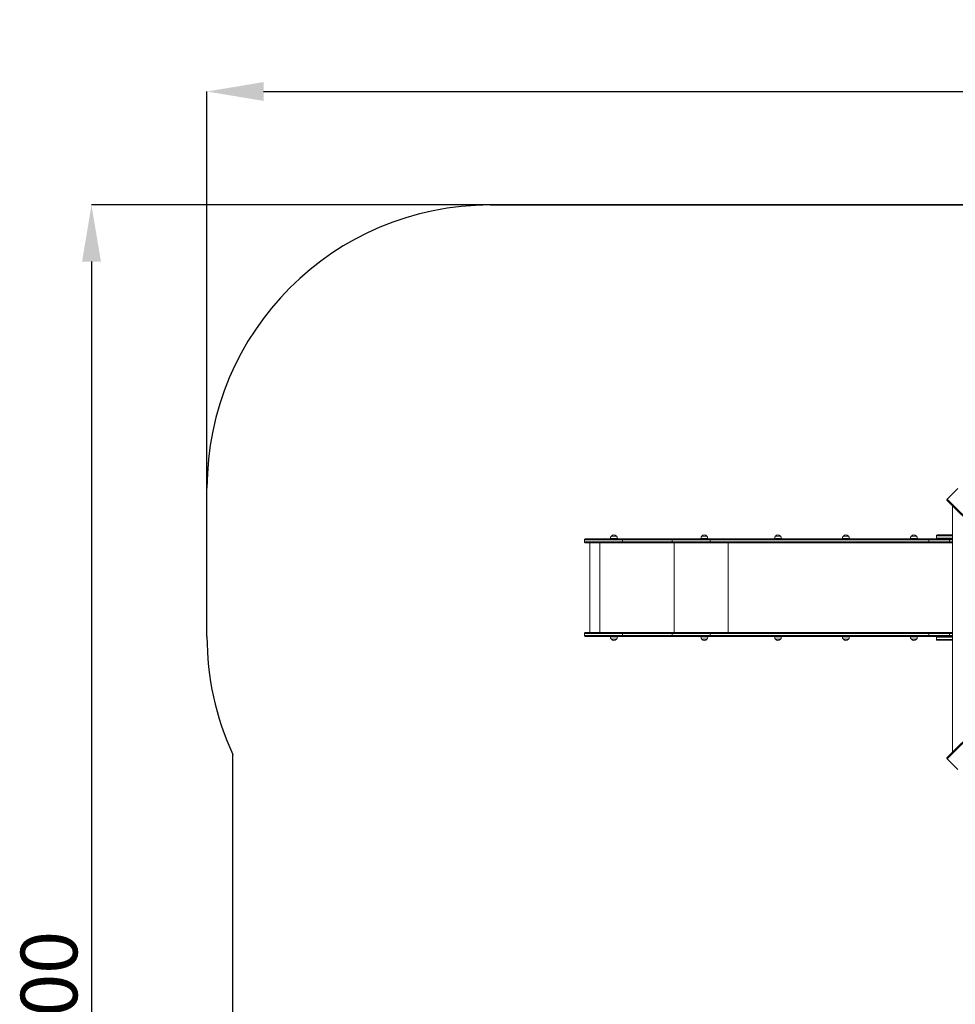
# Model space of a CAD drawing. Units: millimetres. Extents: x -634 to 10939, y -281 to 10150.
# Drawn here: x -634 to 4322, y 4935 to 10150 of the extents above; entities that cross this region are included whole.
import ezdxf

# ---------------------------------------------------------------- set-up
doc = ezdxf.new("R2010")
doc.units = ezdxf.units.MM
doc.header["$LTSCALE"] = 100
doc.header["$PDSIZE"] = -1
doc.styles.add('SLDTEXTSTYLE1', font='TXT', dxfattribs={"width": 0.7})
doc.dimstyles.new('SLDDIMSTYLE0', dxfattribs={"dimtxt": 300, "dimasz": 300, "dimexe": 0, "dimexo": 0.0625, "dimgap": 75, "dimtad": 2, "dimdec": 0, "dimrnd": 1e-09, "dimzin": 12, "dimdsep": 46, "dimtxsty": 'SLDTEXTSTYLE1', "dimsah": 1, "dimcen": 0.09, "dimadec": 0, "dimazin": 3, "dimtfac": 1, "dimtdec": 3, "dimtofl": 0, "dimtmove": 0, "dimatfit": 3, "dimfxl": 1, "dimfrac": 2, "dimtolj": 1, "dimtzin": 12, "dimarcsym": 0})

# ---------------------------------------------------------------- blocks, each defined once
blk = doc.blocks.new('_D_5')
at = {"color": 0, "linetype": 'Continuous', "lineweight": -2, "transparency": 16777216}
for p, q in [((6373, 9169), (-253.5, 9169)), ((-253.5, 8869), (-253.5, 869.4)), ((8489.1, 569.4), (-253.5, 569.4))]:
    blk.add_line(p, q, dxfattribs=at)
at = {"color": 0, "linetype": 'Continuous', "transparency": 16777216}
for points in [[(-303.5, 8869), (-203.5, 8869), (-253.5, 9169)], [(-303.5, 869.4), (-203.5, 869.4), (-253.5, 569.4)]]:
    blk.add_solid(points, dxfattribs=at)
at = {"layer": 'Defpoints', "color": 0, "linetype": 'Continuous', "transparency": 16777216}
for p in [(6373, 9169), (-253.5, 569.4), (8489.2, 569.4)]:
    blk.add_point(p, dxfattribs=at)
at = {"color": 0, "linetype": 'Continuous', "lineweight": 0, "transparency": 16777216, "insert": (-628.5, 4869.2), "char_height": 300, "attachment_point": 2, "rotation": 90, "style": 'SLDTEXTSTYLE1'}
blk.add_mtext('\\A1;8600', dxfattribs=at)
blk = doc.blocks.new('_D_6')
at = {"color": 0, "linetype": 'Continuous', "lineweight": -2, "transparency": 16777216}
for p, q in [((358.1, 6883.8), (358.1, 9770.1)), ((658.1, 9770.1), (9689.2, 9770.1)), ((9989.2, 2069.4), (9989.2, 9770.1))]:
    blk.add_line(p, q, dxfattribs=at)
at = {"color": 0, "linetype": 'Continuous', "transparency": 16777216}
for points in [[(658.1, 9820.1), (658.1, 9720.1), (358.1, 9770.1)], [(9689.2, 9820.1), (9689.2, 9720.1), (9989.2, 9770.1)]]:
    blk.add_solid(points, dxfattribs=at)
at = {"layer": 'Defpoints', "color": 0, "linetype": 'Continuous', "transparency": 16777216}
for p in [(9989.2, 9770.1), (358.1, 6883.8), (9989.2, 2069.4)]:
    blk.add_point(p, dxfattribs=at)
at = {"color": 0, "linetype": 'Continuous', "lineweight": 0, "transparency": 16777216, "insert": (5242.1, 10145.1), "char_height": 300, "attachment_point": 2, "style": 'SLDTEXTSTYLE1'}
blk.add_mtext('\\A1;9631', dxfattribs=at)

msp = doc.modelspace()

# ---------------------------------------------------------------- linework, layer by layer
at = {"color": 252, "linetype": 'Continuous'}
for p, q in [((1858.1, 9169), (6373, 9169)), ((358.1, 6883.8), (358.1, 7669)), ((495.1, 2687.8), (495.1, 6257.5))]:
    msp.add_line(p, q, dxfattribs=at)
at = {"color": 7, "linetype": 'Continuous', "lineweight": 15}
for p, q in [((4335.5, 7667), (4278.9, 7610.4)), ((4956, 6926.3), (4276.9, 7605.4)), ((4278.9, 7610.4), (4959.5, 6929.9)), ((4307.5, 7574.8), (4307.5, 6270.8)), ((2499.8, 7415.3), (2520.4, 7415.3)), ((2526.5, 7415.3), (2499.8, 7415.3)), ((2520.4, 7415.3), (2526.5, 7415.3)), ((2978.9, 7415.3), (3001.2, 7415.3)), ((3005.6, 7415.3), (2978.9, 7415.3)), ((3001.2, 7415.3), (3005.6, 7415.3)), ((3368.7, 7415.3), (3387.2, 7415.3)), ((3395.4, 7415.3), (3368.7, 7415.3)), ((3387.2, 7415.3), (3395.4, 7415.3)), ((3728.8, 7415.3), (3747.3, 7415.3)), ((3755.5, 7415.3), (3728.8, 7415.3)), ((3747.3, 7415.3), (3755.5, 7415.3)), ((4088.8, 7415.3), (4107.3, 7415.3)), ((4115.5, 7415.3), (4088.8, 7415.3)), ((4107.3, 7415.3), (4115.5, 7415.3)), ((4221.2, 7415.8), (4221.2, 7404.8)), ((4226.2, 7420.8), (4307.5, 7420.8)), ((2358.1, 7394.8), (2358.1, 7383.8)), ((2559, 7394.8), (2358.1, 7394.8)), ((2358.1, 7383.8), (2559, 7383.8)), ((2363.1, 7399.8), (2559.4, 7399.8)), ((2559.4, 7378.8), (2363.1, 7378.8)), ((2386.5, 7378.8), (2386.5, 6904.8)), ((2494.5, 7402.8), (2494.5, 7399.8)), ((2531.7, 7399.8), (2531.7, 7402.8)), ((2822.7, 7394.8), (2559, 7394.8)), ((2559, 7394.8), (2559, 7383.8)), ((2559, 7383.8), (2822.7, 7383.8)), ((2559.4, 7399.8), (2823, 7399.8)), ((2823, 7378.8), (2559.4, 7378.8)), ((3023.2, 7394.8), (2822.7, 7394.8)), ((2822.7, 7394.8), (2822.7, 7383.8)), ((2822.7, 7383.8), (3023.2, 7383.8)), ((2823, 7399.8), (3026.4, 7399.8)), ((3026.4, 7378.8), (2823, 7378.8)), ((2973.6, 7402.8), (2973.6, 7399.8)), ((3010.8, 7399.8), (3010.8, 7402.8)), ((3023.2, 7394.8), (3023.2, 7383.8)), ((4181.6, 7394.8), (3023.2, 7394.8)), ((3023.2, 7383.8), (4181.6, 7383.8)), ((3026.4, 7399.8), (4184.8, 7399.8)), ((4184.8, 7378.8), (3026.4, 7378.8)), ((3363.5, 7402.8), (3363.5, 7399.8)), ((3400.7, 7399.8), (3400.7, 7402.8)), ((3723.5, 7402.8), (3723.5, 7399.8)), ((3760.7, 7399.8), (3760.7, 7402.8)), ((4083.6, 7402.8), (4083.6, 7399.8)), ((4120.8, 7399.8), (4120.8, 7402.8)), ((4181.6, 7394.8), (4181.6, 7383.8)), ((4290.9, 7394.8), (4181.6, 7394.8)), ((4181.6, 7383.8), (4290.9, 7383.8)), ((4184.8, 7399.8), (4226.2, 7399.8)), ((4290.9, 7378.8), (4184.8, 7378.8)), ((4307.5, 7399.8), (4226.2, 7399.8)), ((4290.9, 7399.8), (4290.9, 7394.8)), ((4290.9, 7394.8), (4290.9, 7383.8)), ((4290.9, 7378.8), (4290.9, 7383.8)), ((4307.5, 7378.8), (4290.9, 7378.8)), ((2358.1, 6888.8), (2358.1, 6899.8)), ((2358.1, 6899.8), (2559, 6899.8)), ((2559, 6888.8), (2358.1, 6888.8)), ((2559.4, 6904.8), (2363.1, 6904.8)), ((2559, 6888.8), (2559, 6899.8)), ((2559, 6899.8), (2822.7, 6899.8)), ((2822.7, 6888.8), (2559, 6888.8)), ((2823, 6904.8), (2559.4, 6904.8)), ((2822.7, 6899.8), (3023.2, 6899.8)), ((2822.7, 6888.8), (2822.7, 6899.8)), ((3023.2, 6888.8), (2822.7, 6888.8)), ((3026.4, 6904.8), (2823, 6904.8)), ((3023.2, 6888.8), (3023.2, 6899.8)), ((3023.2, 6899.8), (4181.6, 6899.8)), ((4181.6, 6888.8), (3023.2, 6888.8)), ((4184.8, 6904.8), (3026.4, 6904.8)), ((4181.6, 6888.8), (4181.6, 6899.8)), ((4181.6, 6899.8), (4290.9, 6899.8)), ((4290.9, 6888.8), (4181.6, 6888.8)), ((4290.9, 6904.8), (4184.8, 6904.8)), ((4276.9, 6240.2), (4956, 6919.2)), ((4959.5, 6915.7), (4278.9, 6235.1)), ((4290.9, 6904.8), (4290.9, 6899.8)), ((4307.5, 6904.8), (4290.9, 6904.8)), ((4290.9, 6888.8), (4290.9, 6899.8)), ((4290.9, 6883.8), (4290.9, 6888.8)), ((2363.1, 6883.8), (2559.4, 6883.8)), ((2494.5, 6883.8), (2494.5, 6880.8)), ((2502.2, 6868.3), (2499.8, 6868.3)), ((2499.8, 6868.3), (2526.5, 6868.3)), ((2526.5, 6868.3), (2502.2, 6868.3)), ((2531.7, 6880.8), (2531.7, 6883.8)), ((2559.4, 6883.8), (2823, 6883.8)), ((2823, 6883.8), (3026.4, 6883.8)), ((2973.6, 6883.8), (2973.6, 6880.8)), ((3005.6, 6868.3), (2978.9, 6868.3)), ((2978.9, 6868.3), (2999.2, 6868.3)), ((2999.2, 6868.3), (3005.6, 6868.3)), ((3010.8, 6880.8), (3010.8, 6883.8)), ((3026.4, 6883.8), (4184.8, 6883.8)), ((3363.5, 6883.8), (3363.5, 6880.8)), ((3369.9, 6868.3), (3368.7, 6868.3)), ((3368.7, 6868.3), (3395.4, 6868.3)), ((3395.4, 6868.3), (3369.9, 6868.3)), ((3400.7, 6880.8), (3400.7, 6883.8)), ((3723.5, 6883.8), (3723.5, 6880.8)), ((3730, 6868.3), (3728.8, 6868.3)), ((3728.8, 6868.3), (3755.5, 6868.3)), ((3755.5, 6868.3), (3730, 6868.3)), ((3760.7, 6880.8), (3760.7, 6883.8)), ((4083.6, 6883.8), (4083.6, 6880.8)), ((4115.5, 6868.3), (4088.8, 6868.3)), ((4088.8, 6868.3), (4105, 6868.3)), ((4105, 6868.3), (4115.5, 6868.3)), ((4120.8, 6880.8), (4120.8, 6883.8)), ((4184.8, 6883.8), (4226.2, 6883.8)), ((4221.2, 6878.8), (4221.2, 6867.8)), ((4226.2, 6883.8), (4307.5, 6883.8)), ((4307.5, 6862.8), (4226.2, 6862.8)), ((4278.9, 6235.1), (4335.5, 6178.6))]:
    msp.add_line(p, q, dxfattribs=at)
at = {"color": 8, "linetype": 'Continuous', "lineweight": 15}
for p, q in [((4307.5, 7415.8), (4221.2, 7415.8)), ((2439, 7378.8), (2439, 6904.8)), ((2531.7, 7402.8), (2494.5, 7402.8)), ((2833, 7378.8), (2833, 6904.8)), ((3010.8, 7402.8), (2973.6, 7402.8)), ((3118.7, 7378.8), (3118.7, 6904.8)), ((3400.7, 7402.8), (3363.5, 7402.8)), ((3760.7, 7402.8), (3723.5, 7402.8)), ((4120.8, 7402.8), (4083.6, 7402.8)), ((4221.2, 7404.8), (4307.5, 7404.8)), ((4307.5, 7394.8), (4290.9, 7394.8)), ((4290.9, 7383.8), (4307.5, 7383.8)), ((4290.9, 6899.8), (4307.5, 6899.8)), ((4307.5, 6888.8), (4290.9, 6888.8)), ((2494.5, 6880.8), (2531.7, 6880.8)), ((2973.6, 6880.8), (3002, 6880.8)), ((3002, 6880.8), (3010.8, 6880.8)), ((3363.5, 6880.8), (3400.7, 6880.8)), ((3723.5, 6880.8), (3760.7, 6880.8)), ((4083.6, 6880.8), (4106, 6880.8)), ((4106, 6880.8), (4120.8, 6880.8)), ((4307.5, 6878.8), (4221.2, 6878.8)), ((4221.2, 6867.8), (4307.5, 6867.8))]:
    msp.add_line(p, q, dxfattribs=at)
at = {"color": 7, "linetype": 'Continuous', "lineweight": 15, "flags": 128}
for points in [[(4276.9, 7605.4), (4276.7, 7605.7), (4276.6, 7606.2), (4276.7, 7606.8), (4276.9, 7607.5), (4277.2, 7608.2), (4277.7, 7608.9), (4278.3, 7609.7), (4278.9, 7610.4)], [(3026.4, 7399.8), (3025.8, 7399.7), (3025.2, 7399.4), (3024.7, 7398.9), (3024.2, 7398.3), (3023.8, 7397.6), (3023.5, 7396.7), (3023.3, 7395.8), (3023.2, 7394.8)], [(3026.4, 7378.8), (3025.8, 7378.9), (3025.2, 7379.2), (3024.7, 7379.6), (3024.2, 7380.2), (3023.8, 7381), (3023.5, 7381.9), (3023.3, 7382.8), (3023.2, 7383.8)], [(4184.8, 7399.8), (4184.2, 7399.7), (4183.6, 7399.4), (4183.1, 7398.9), (4182.6, 7398.3), (4182.2, 7397.6), (4181.9, 7396.7), (4181.7, 7395.8), (4181.6, 7394.8)], [(4184.8, 7378.8), (4184.2, 7378.9), (4183.6, 7379.2), (4183.1, 7379.6), (4182.6, 7380.2), (4182.2, 7381), (4181.9, 7381.9), (4181.7, 7382.8), (4181.6, 7383.8)], [(3026.4, 6904.8), (3025.8, 6904.7), (3025.2, 6904.4), (3024.7, 6903.9), (3024.2, 6903.3), (3023.8, 6902.6), (3023.5, 6901.7), (3023.3, 6900.8), (3023.2, 6899.8)], [(3026.4, 6883.8), (3025.8, 6883.9), (3025.2, 6884.2), (3024.7, 6884.6), (3024.2, 6885.2), (3023.8, 6886), (3023.5, 6886.9), (3023.3, 6887.8), (3023.2, 6888.8)], [(4184.8, 6904.8), (4184.2, 6904.7), (4183.6, 6904.4), (4183.1, 6903.9), (4182.6, 6903.3), (4182.2, 6902.6), (4181.9, 6901.7), (4181.7, 6900.8), (4181.6, 6899.8)], [(4184.8, 6883.8), (4184.2, 6883.9), (4183.6, 6884.2), (4183.1, 6884.6), (4182.6, 6885.2), (4182.2, 6886), (4181.9, 6886.9), (4181.7, 6887.8), (4181.6, 6888.8)], [(4278.9, 6235.1), (4278.3, 6235.9), (4277.7, 6236.6), (4277.2, 6237.4), (4276.9, 6238.1), (4276.7, 6238.8), (4276.6, 6239.4), (4276.7, 6239.8), (4276.9, 6240.2)]]:
    msp.add_lwpolyline(points, dxfattribs=at)
at = {"color": 252, "linetype": 'Continuous'}
for centre, start, end in [((1858.1, 7669), 90, 180), ((1858.1, 6883.8), 180, 204.68)]:
    msp.add_arc(centre, 1500, start, end, dxfattribs=at)
at = {"color": 7, "linetype": 'Continuous', "lineweight": 15}
for centre, radius, start, end in [((2512, 7402.8), 17.5, 134.4352, 180), ((2513.1, 7404), 17.5, 40.3062, 139.6938), ((2514.2, 7402.8), 17.5, 0, 45.5648), ((2991.1, 7402.8), 17.5, 134.4352, 180), ((2992.2, 7404), 17.5, 40.3062, 139.6938), ((2993.3, 7402.8), 17.5, 0, 45.5648), ((3381, 7402.8), 17.5, 134.4352, 180), ((3382.1, 7404), 17.5, 40.3062, 139.6938), ((3383.2, 7402.8), 17.5, 0, 45.5648), ((3741, 7402.8), 17.5, 134.4352, 180), ((3742.1, 7404), 17.5, 40.3062, 139.6938), ((3743.2, 7402.8), 17.5, 0, 45.5648), ((4101.1, 7402.8), 17.5, 134.4352, 180), ((4102.2, 7404), 17.5, 40.3062, 139.6938), ((4103.3, 7402.8), 17.5, 0, 45.5648), ((4226.2, 7415.8), 5, 90, 180), ((2363.1, 7394.8), 5, 89.9985, 180.0029), ((2363.1, 7383.8), 5, 179.9971, 270.0015), ((2577.2, 7396), 18.2, 168.1104, 183.9139), ((2577.2, 7382.5), 18.2, 176.0862, 191.8895), ((2840.9, 7396), 18.2, 168.1121, 183.9068), ((2840.9, 7382.5), 18.2, 176.0933, 191.8879), ((4226.2, 7404.8), 5, 180, 270), ((2363.1, 6899.8), 5, 89.9993, 180.0021), ((2363.1, 6888.8), 5, 179.9977, 270.0009), ((2577.2, 6901), 18.2, 168.1105, 183.9139), ((2577.2, 6887.5), 18.2, 176.0861, 191.8895), ((2840.9, 6901), 18.2, 168.1121, 183.9067), ((2840.9, 6887.5), 18.2, 176.0932, 191.8879), ((2512, 6880.8), 17.5, 180, 225.5648), ((2513.1, 6879.6), 17.5, 220.3062, 319.6938), ((2514.2, 6880.8), 17.5, 314.4352, 0), ((2991.1, 6880.8), 17.5, 180, 225.5648), ((2992.2, 6879.6), 17.5, 220.3062, 319.6938), ((2993.3, 6880.8), 17.5, 314.4352, 0), ((3381, 6880.8), 17.5, 180, 225.5648), ((3382.1, 6879.6), 17.5, 220.3062, 319.6938), ((3383.2, 6880.8), 17.5, 314.4352, 0), ((3741, 6880.8), 17.5, 180, 225.5648), ((3742.1, 6879.6), 17.5, 220.3062, 319.6938), ((3743.2, 6880.8), 17.5, 314.4352, 0), ((4101.1, 6880.8), 17.5, 180, 225.5648), ((4102.2, 6879.6), 17.5, 220.3062, 319.6938), ((4103.3, 6880.8), 17.5, 314.4352, 0), ((4226.2, 6878.8), 5, 90, 180), ((4226.2, 6867.8), 5, 180, 270)]:
    msp.add_arc(centre, radius, start, end, dxfattribs=at)

# ---------------------------------------------------------------- dimensions: what is measured, and where the dimension line sits
at = {"color": 252, "linetype": 'Continuous', "lineweight": 0}
dim = msp.add_linear_dim(base=(9989.2, 9770.1), p1=(358.1, 6883.8), p2=(9989.2, 2069.4), dimstyle='SLDDIMSTYLE0', override={"dimtad": 3}, dxfattribs=at)
dim.commit()
dim.dimension.update_dxf_attribs({"geometry": '_D_6', "text_midpoint": (5242.1, 9770.1), "dimtype": 160})
dim = msp.add_linear_dim(base=(-253.5, 569.4), p1=(6373, 9169), p2=(8489.2, 569.4), angle=90, dimstyle='SLDDIMSTYLE0', dxfattribs=at)
dim.commit()
dim.dimension.update_dxf_attribs({"geometry": '_D_5', "text_midpoint": (-253.5, 4869.2), "dimtype": 160})

doc.saveas('drawing.dxf')
